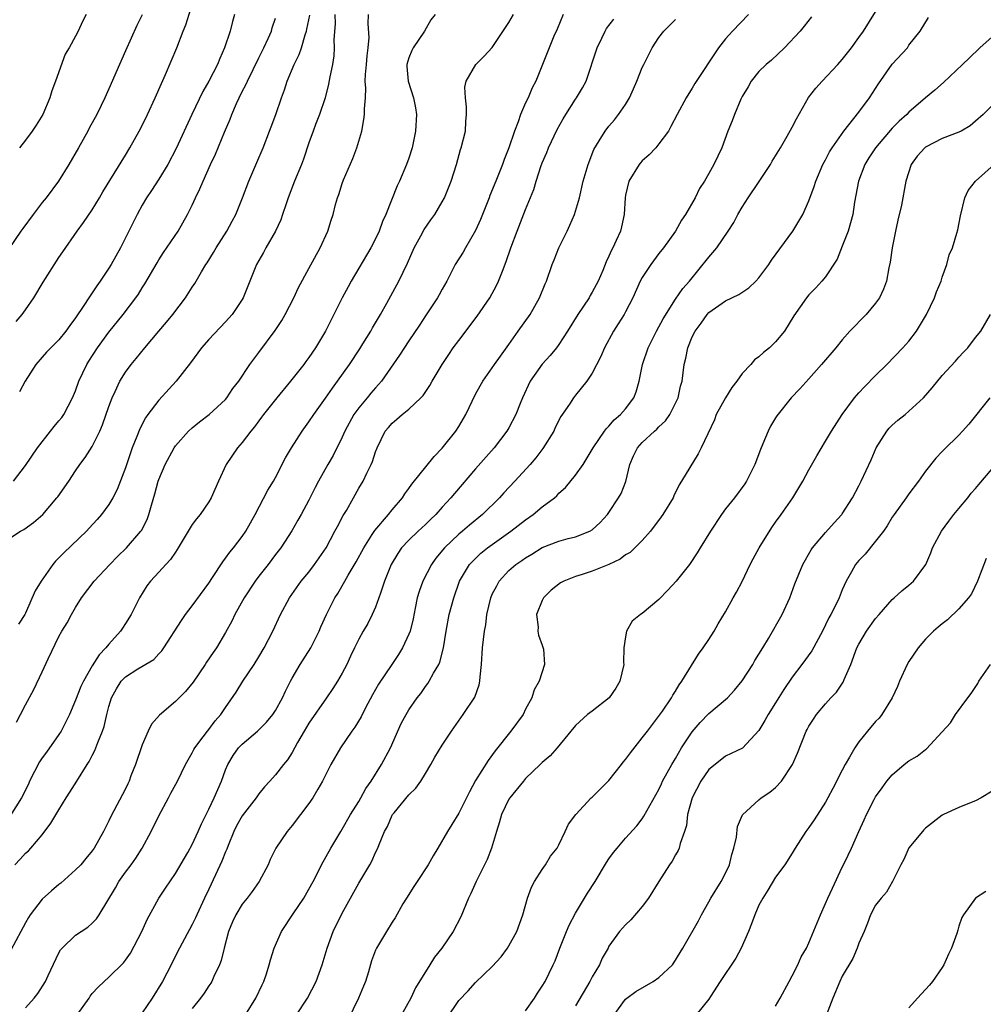
# Model space of a CAD drawing. Units: inches. Extents: x 2643000 to 2646000, y 1554000 to 1557000.
# Drawn here: x 2643210 to 2643326, y 1554780 to 1554898 of the extents above; entities that cross this region are included whole.
import ezdxf

# ---------------------------------------------------------------- set-up
doc = ezdxf.new("R2010")
doc.units = ezdxf.units.IN
doc.header["$MEASUREMENT"] = 0
doc.layers.add('LD26431554_2ft', color=21, linetype='Continuous')

msp = doc.modelspace()

# ---------------------------------------------------------------- linework, layer by layer
at = {"layer": 'LD26431554_2ft'}
for points, elevation in [([(2643209.86, 1554862.14), (2643210.6, 1554863), (2643211, 1554863.55), (2643212, 1554865), (2643213.12, 1554866.88), (2643215, 1554869.83), (2643215.47, 1554870.53), (2643217.19, 1554873), (2643217.96, 1554874.04), (2643219, 1554875.55), (2643219.89, 1554877), (2643220.29, 1554877.71), (2643223, 1554882.13), (2643223.51, 1554883), (2643224.64, 1554885), (2643225, 1554885.68), (2643225.65, 1554887), (2643226.56, 1554889), (2643227.3, 1554890.7), (2643227.8, 1554891.8), (2643229.17, 1554895), (2643229.93, 1554897), (2643230.24, 1554897.76), (2643231.24, 1554901)], 8476), ([(2643225, 1554898.95), (2643224.35, 1554897.65), (2643223, 1554894.61), (2643222.27, 1554893), (2643221, 1554890.08), (2643220.66, 1554889.34), (2643220.52, 1554889), (2643220.08, 1554888.08), (2643219.55, 1554887), (2643218.65, 1554885.35), (2643218.48, 1554885), (2643217.35, 1554883), (2643216.2, 1554881), (2643214.94, 1554879), (2643213.46, 1554877), (2643213, 1554876.43), (2643211.9, 1554875), (2643210.67, 1554873.33), (2643210.43, 1554873), (2643209, 1554870.88)], 8474), ([(2643209, 1554836.09), (2643210.41, 1554837), (2643210.8, 1554837.2), (2643211.96, 1554838.04), (2643213.06, 1554839), (2643214.77, 1554841), (2643214.86, 1554841.14), (2643216.19, 1554843), (2643217, 1554844.24), (2643217.53, 1554845), (2643218.16, 1554845.84), (2643219, 1554847.16), (2643219.9, 1554849), (2643220.24, 1554849.76), (2643221, 1554851.97), (2643221.38, 1554853), (2643221.76, 1554853.76), (2643222.32, 1554855), (2643223, 1554856.08), (2643223.69, 1554857), (2643224.29, 1554857.71), (2643225.31, 1554859), (2643227, 1554861.01), (2643227.93, 1554862.07), (2643228.67, 1554863), (2643230.2, 1554865), (2643231, 1554866.26), (2643231.3, 1554866.7), (2643232.13, 1554868.13), (2643232.65, 1554869), (2643232.8, 1554869.2), (2643233.57, 1554870.43), (2643233.88, 1554871), (2643235.16, 1554873), (2643235.81, 1554874.19), (2643236.22, 1554875), (2643237.04, 1554877), (2643237.81, 1554879), (2643238.75, 1554881.25), (2643239.51, 1554883), (2643240.29, 1554885), (2643240.47, 1554885.53), (2643241.03, 1554887), (2643241.71, 1554889), (2643242.07, 1554889.93), (2643242.39, 1554891), (2643243.23, 1554893), (2643243.83, 1554894.17), (2643244.1, 1554895), (2643244.54, 1554896.54), (2643244.71, 1554897), (2643244.77, 1554897.23), (2643245, 1554898.34), (2643245.11, 1554898.89)], 8482), ([(2643260.15, 1554899), (2643259.65, 1554898.35), (2643258.89, 1554897), (2643257.53, 1554895), (2643257.35, 1554894.65), (2643257, 1554893.79), (2643256.75, 1554893), (2643256.76, 1554892.76), (2643256.9, 1554891), (2643257.57, 1554889), (2643257.78, 1554887.78), (2643257.9, 1554887), (2643257.81, 1554885), (2643257.41, 1554883), (2643257, 1554881.75), (2643256.73, 1554881), (2643255.87, 1554879), (2643255.58, 1554878.42), (2643254.22, 1554875), (2643253.85, 1554874.15), (2643253.43, 1554873), (2643253, 1554872.07), (2643252.45, 1554871), (2643250.08, 1554867), (2643249.7, 1554866.3), (2643249.01, 1554865), (2643248.01, 1554863), (2643247.66, 1554862.34), (2643247, 1554861), (2643245.81, 1554859), (2643245, 1554857.84), (2643244.64, 1554857.36), (2643244.39, 1554857), (2643242.8, 1554855), (2643241.14, 1554853), (2643239.55, 1554851), (2643239.33, 1554850.67), (2643239, 1554850.26), (2643238.48, 1554849.52), (2643238.02, 1554849), (2643237, 1554847.64), (2643236.44, 1554847), (2643235.06, 1554845), (2643234.14, 1554843), (2643233.29, 1554841), (2643233, 1554840.51), (2643231.96, 1554839), (2643231.51, 1554838.49), (2643231, 1554837.79), (2643229.21, 1554834.79), (2643229, 1554834.49), (2643228.41, 1554833.59), (2643227.83, 1554833), (2643227, 1554832.07), (2643225.99, 1554831), (2643225.56, 1554830.44), (2643224.66, 1554829), (2643223.67, 1554827), (2643223, 1554825.92), (2643222.63, 1554825.37), (2643222.41, 1554825), (2643221, 1554823.45), (2643220.65, 1554823), (2643219.82, 1554822.18), (2643219, 1554820.84), (2643217.94, 1554819), (2643217.64, 1554818.36), (2643217, 1554816.72), (2643216.27, 1554815), (2643215.85, 1554814.15), (2643215.26, 1554813), (2643215, 1554812.6), (2643213.51, 1554810.49), (2643213, 1554809.82), (2643212.66, 1554809.34), (2643211.49, 1554807), (2643211.34, 1554806.66), (2643211, 1554805.99), (2643210.69, 1554805.31), (2643210.52, 1554805), (2643209.14, 1554802.86)], 8488), ([(2643275.5, 1554899), (2643274.78, 1554897.22), (2643274.4, 1554896.4), (2643273.83, 1554895), (2643273.6, 1554894.4), (2643272.23, 1554891), (2643271.8, 1554890.2), (2643271.29, 1554889), (2643271, 1554888.39), (2643270.38, 1554887), (2643270.1, 1554886.1), (2643269.65, 1554885), (2643268.99, 1554883), (2643268.42, 1554881.58), (2643268.23, 1554881), (2643267.43, 1554879), (2643266.71, 1554877.29), (2643266.61, 1554877), (2643265.81, 1554875), (2643265.59, 1554874.41), (2643265, 1554873.06), (2643263.78, 1554871), (2643263.51, 1554870.49), (2643262.56, 1554869), (2643261.55, 1554867), (2643261, 1554866.05), (2643260.65, 1554865.35), (2643260.45, 1554865), (2643259, 1554862.84), (2643258.28, 1554861.72), (2643257, 1554859.85), (2643255.89, 1554858.11), (2643253.72, 1554855), (2643253, 1554854.2), (2643252.45, 1554853.55), (2643252.01, 1554853), (2643251, 1554851.81), (2643250.41, 1554851), (2643249.31, 1554849), (2643249, 1554848.27), (2643247.91, 1554846.09), (2643247.26, 1554845), (2643246.14, 1554843), (2643245.75, 1554842.25), (2643245, 1554840.74), (2643244.07, 1554839), (2643243.69, 1554838.31), (2643242.95, 1554837.05), (2643241.63, 1554835), (2643241, 1554834.2), (2643240.1, 1554833), (2643239, 1554831.59), (2643238.56, 1554831), (2643237.25, 1554829), (2643236.13, 1554827), (2643235.77, 1554826.23), (2643235, 1554824.85), (2643233.9, 1554823), (2643233.53, 1554822.47), (2643232.72, 1554821.28), (2643232.56, 1554821), (2643231.12, 1554818.88), (2643230.21, 1554817.79), (2643229, 1554816.56), (2643227.07, 1554814.93), (2643226.13, 1554813.87), (2643225.71, 1554813), (2643225, 1554811.36), (2643224.19, 1554809), (2643223.65, 1554807.65), (2643223.42, 1554807), (2643223.29, 1554806.71), (2643223, 1554806.1), (2643221.23, 1554802.77), (2643221, 1554802.24), (2643220.37, 1554801), (2643219.25, 1554799), (2643219, 1554798.65), (2643218.24, 1554797.76), (2643217.62, 1554797), (2643217, 1554796.37), (2643215.22, 1554794.78), (2643215, 1554794.61), (2643214.13, 1554793.87), (2643213, 1554792.86), (2643211.56, 1554791), (2643211.34, 1554790.66), (2643211, 1554790.02), (2643210.43, 1554789), (2643209.24, 1554786.76)], 8492), ([(2643209.7, 1554797), (2643210.35, 1554797.65), (2643211, 1554798.37), (2643211.34, 1554798.66), (2643211.65, 1554799), (2643213, 1554800.57), (2643214.04, 1554801.96), (2643215, 1554803.59), (2643215.88, 1554805), (2643216.3, 1554805.7), (2643217.16, 1554807), (2643218.4, 1554809), (2643218.64, 1554809.36), (2643219, 1554810.09), (2643219.32, 1554810.68), (2643219.45, 1554811), (2643219.67, 1554811.67), (2643220.23, 1554813), (2643220.44, 1554813.56), (2643220.75, 1554815), (2643221, 1554815.97), (2643221.32, 1554817), (2643221.92, 1554818.08), (2643222.49, 1554819), (2643223, 1554819.54), (2643224.49, 1554820.49), (2643226.38, 1554821.62), (2643227, 1554822.29), (2643227.36, 1554822.64), (2643227.61, 1554823), (2643229.7, 1554826.3), (2643230.18, 1554827), (2643231, 1554828.05), (2643233, 1554830.77), (2643233.45, 1554831.45), (2643234.66, 1554833.34), (2643235, 1554833.75), (2643235.51, 1554834.49), (2643235.94, 1554835), (2643237, 1554836.37), (2643237.43, 1554837), (2643238.55, 1554839), (2643240.08, 1554841.92), (2643240.75, 1554843), (2643241, 1554843.44), (2643242.19, 1554845.81), (2643242.9, 1554847), (2643244.21, 1554849), (2643245, 1554850.12), (2643245.59, 1554851), (2643247, 1554852.97), (2643247.82, 1554854.18), (2643248.45, 1554855), (2643249.86, 1554857), (2643251.11, 1554858.89), (2643251.49, 1554859.49), (2643252.42, 1554861), (2643252.62, 1554861.38), (2643253.59, 1554863), (2643254.35, 1554864.35), (2643255.79, 1554867), (2643256.84, 1554869.16), (2643257.63, 1554871), (2643258.42, 1554872.42), (2643258.82, 1554873.18), (2643259.64, 1554874.36), (2643260.12, 1554875), (2643261, 1554876.51), (2643261.26, 1554877), (2643262.09, 1554879), (2643262.71, 1554881), (2643263.21, 1554882.79), (2643263.29, 1554883), (2643263.78, 1554885), (2643263.84, 1554886.16), (2643263.92, 1554887), (2643263.92, 1554887.92), (2643263.78, 1554889), (2643263.73, 1554890.27), (2643263.88, 1554891), (2643265.02, 1554893), (2643266.02, 1554893.98), (2643267, 1554895.04), (2643269, 1554898.03), (2643269.55, 1554899)], 8490), ([(2643209.91, 1554814.09), (2643210.4, 1554815), (2643211, 1554816.18), (2643211.98, 1554818.03), (2643213, 1554820.15), (2643213.71, 1554821.71), (2643215, 1554824.36), (2643215.36, 1554825), (2643215.99, 1554826.01), (2643216.51, 1554827), (2643217, 1554827.84), (2643217.73, 1554829), (2643219.25, 1554831), (2643221.11, 1554833), (2643222.04, 1554833.96), (2643223.1, 1554835), (2643224.83, 1554837), (2643224.9, 1554837.1), (2643225.58, 1554838.42), (2643225.81, 1554839), (2643226.12, 1554840.12), (2643226.53, 1554841.47), (2643226.93, 1554843), (2643227, 1554843.21), (2643227.77, 1554845), (2643228.84, 1554847), (2643229, 1554847.23), (2643230.57, 1554849), (2643231, 1554849.41), (2643231.87, 1554850.13), (2643233.03, 1554851), (2643235, 1554852.81), (2643235.17, 1554853), (2643235.89, 1554854.11), (2643236.58, 1554855), (2643237.9, 1554857), (2643239, 1554858.43), (2643240.94, 1554861.06), (2643241.74, 1554862.26), (2643242.17, 1554863), (2643243.2, 1554865), (2643243.77, 1554866.23), (2643245, 1554868.53), (2643246.36, 1554871), (2643247.27, 1554873), (2643247.67, 1554874.33), (2643247.9, 1554875), (2643248.21, 1554876.21), (2643248.43, 1554877), (2643248.6, 1554877.4), (2643249, 1554878.72), (2643249.16, 1554879.16), (2643250.28, 1554881.72), (2643250.75, 1554883), (2643251.34, 1554885), (2643251.61, 1554886.39), (2643251.69, 1554887), (2643251.67, 1554887.67), (2643251.78, 1554889), (2643251.84, 1554890.16), (2643251.77, 1554891), (2643251.8, 1554891.8), (2643251.91, 1554893), (2643251.98, 1554894.02), (2643252.13, 1554895), (2643252.23, 1554896.23), (2643252.12, 1554897.88), (2643252.14, 1554899)], 8486), ([(2643248.12, 1554899), (2643248.14, 1554897.86), (2643248, 1554896), (2643248.04, 1554895), (2643247.98, 1554894.02), (2643247.82, 1554893), (2643247.5, 1554891.5), (2643247.36, 1554890.64), (2643246.94, 1554889), (2643246.29, 1554887), (2643245.8, 1554885.8), (2643245.5, 1554885), (2643245, 1554883.58), (2643244.37, 1554881.63), (2643244.13, 1554881), (2643243.29, 1554879), (2643242.52, 1554877), (2643242.27, 1554876.27), (2643241.85, 1554875), (2643241.63, 1554874.37), (2643241, 1554873), (2643239.85, 1554871), (2643239.55, 1554870.45), (2643238.72, 1554869), (2643237.13, 1554865), (2643237, 1554864.78), (2643235.79, 1554863), (2643235, 1554862.12), (2643233, 1554860.01), (2643232.12, 1554859), (2643230.78, 1554857.22), (2643229.06, 1554855), (2643227, 1554852.74), (2643225.67, 1554851), (2643225.39, 1554850.61), (2643224.7, 1554849.3), (2643224.36, 1554848.36), (2643223.81, 1554847), (2643223.6, 1554846.4), (2643223, 1554844.61), (2643221.99, 1554842.01), (2643221.46, 1554841), (2643221, 1554840.19), (2643220.12, 1554839), (2643219.6, 1554838.4), (2643218.65, 1554837.35), (2643218.3, 1554837), (2643215.58, 1554834.42), (2643215, 1554833.8), (2643214.6, 1554833.4), (2643214.27, 1554833), (2643212.86, 1554831), (2643212.15, 1554829.85), (2643211, 1554827.19), (2643210.91, 1554827), (2643210.16, 1554825.84)], 8484), ([(2643236.07, 1554899), (2643235.84, 1554898.16), (2643235.57, 1554897), (2643234.89, 1554895), (2643234.3, 1554893.7), (2643234.02, 1554893), (2643233, 1554891), (2643232.26, 1554889.74), (2643230.94, 1554887), (2643229.07, 1554882.93), (2643228.08, 1554881), (2643227, 1554879.22), (2643226.12, 1554877.88), (2643225.53, 1554877), (2643225, 1554876.1), (2643224.38, 1554875), (2643223, 1554872.19), (2643222.4, 1554871), (2643221.28, 1554869), (2643221, 1554868.55), (2643219.97, 1554867), (2643219.56, 1554866.44), (2643219, 1554865.59), (2643218.74, 1554865.25), (2643217.82, 1554863.82), (2643217.15, 1554862.85), (2643217, 1554862.6), (2643216.31, 1554861.69), (2643215.82, 1554861), (2643215, 1554859.98), (2643213.52, 1554858.48), (2643213, 1554857.9), (2643212.25, 1554857), (2643210.94, 1554855), (2643210.29, 1554853.71)], 8478), ([(2643218.27, 1554899), (2643217.85, 1554898.15), (2643217.32, 1554897), (2643217, 1554896.37), (2643216.22, 1554895), (2643215.76, 1554894.24), (2643214.59, 1554891), (2643214.17, 1554889.83), (2643213.9, 1554889), (2643213.06, 1554887), (2643212.29, 1554885.71), (2643211.81, 1554885), (2643211, 1554883.9), (2643210.29, 1554883)], 8472), ([(2643297.75, 1554899), (2643295.83, 1554897), (2643295, 1554896.08), (2643294.14, 1554895), (2643291.31, 1554890.69), (2643291, 1554890.15), (2643290.26, 1554889), (2643289.18, 1554887), (2643288.44, 1554885.56), (2643288.14, 1554885), (2643287, 1554883.46), (2643286.63, 1554883), (2643285.84, 1554882.16), (2643285, 1554881.42), (2643284.79, 1554881.21), (2643284.63, 1554881), (2643283.39, 1554879), (2643283, 1554877.32), (2643282.94, 1554877), (2643282.83, 1554875), (2643282.5, 1554873.5), (2643282.38, 1554873), (2643281.88, 1554871.88), (2643281.47, 1554871), (2643281.3, 1554870.7), (2643281, 1554869.99), (2643280.67, 1554869.33), (2643280.26, 1554868.26), (2643279.72, 1554867), (2643279, 1554865.67), (2643278.74, 1554865.26), (2643278.61, 1554865), (2643277.25, 1554863), (2643276.03, 1554861), (2643275, 1554859.41), (2643274.7, 1554859), (2643273.93, 1554858.07), (2643272.97, 1554857.03), (2643271.56, 1554855), (2643270.61, 1554853), (2643270.34, 1554852.34), (2643269.84, 1554851), (2643269, 1554849.4), (2643268.76, 1554849), (2643267.22, 1554847), (2643265, 1554844.48), (2643262.47, 1554841.53), (2643262.04, 1554841), (2643261, 1554839.88), (2643260.22, 1554839), (2643259.59, 1554838.41), (2643259, 1554837.8), (2643258.12, 1554837), (2643257, 1554835.93), (2643256.12, 1554835), (2643255.66, 1554834.34), (2643254.89, 1554833), (2643254.09, 1554831), (2643253.58, 1554829.58), (2643253.4, 1554829), (2643253, 1554827.88), (2643252.61, 1554827), (2643252.06, 1554825.94), (2643251.52, 1554825), (2643251, 1554824.06), (2643250.49, 1554823), (2643250, 1554822), (2643249.54, 1554821), (2643249, 1554819.97), (2643248.44, 1554819), (2643247.88, 1554818.12), (2643247.12, 1554817), (2643245, 1554813.97), (2643244.42, 1554813), (2643243.64, 1554811.64), (2643243, 1554810.46), (2643242.43, 1554809.57), (2643241.95, 1554809), (2643241, 1554807.79), (2643240.31, 1554807), (2643239.67, 1554806.33), (2643239, 1554805.49), (2643238.68, 1554805), (2643237, 1554802.85), (2643236.33, 1554801.67), (2643236, 1554801), (2643235.31, 1554799.31), (2643235.14, 1554798.86), (2643235, 1554798.54), (2643234.57, 1554797.43), (2643233.79, 1554795.79), (2643233, 1554794.08), (2643232.48, 1554793), (2643231.55, 1554791), (2643231.39, 1554790.61), (2643231, 1554789.81), (2643229.47, 1554787), (2643229, 1554786.07), (2643228.48, 1554785), (2643227.44, 1554783), (2643226.21, 1554781), (2643225, 1554779.21)], 8498), ([(2643237.38, 1554779), (2643238.65, 1554781), (2643239.4, 1554782.6), (2643239.6, 1554783), (2643239.91, 1554783.91), (2643240.25, 1554785), (2643240.4, 1554785.6), (2643240.84, 1554787), (2643241.71, 1554789), (2643243.1, 1554791.1), (2643244.39, 1554793), (2643245, 1554794.06), (2643245.52, 1554795), (2643246.08, 1554796.08), (2643246.53, 1554797), (2643247.64, 1554799), (2643248.83, 1554801), (2643249, 1554801.26), (2643250.01, 1554803), (2643251, 1554804.58), (2643251.24, 1554805), (2643251.85, 1554806.15), (2643252.46, 1554807), (2643253.72, 1554809), (2643254.78, 1554811), (2643256.08, 1554813.92), (2643256.66, 1554815), (2643257, 1554815.56), (2643258, 1554817), (2643258.45, 1554817.55), (2643259, 1554818.37), (2643259.27, 1554818.73), (2643259.44, 1554819), (2643259.96, 1554819.96), (2643260.58, 1554821), (2643260.72, 1554821.28), (2643261.17, 1554823), (2643261.47, 1554825), (2643261.84, 1554827), (2643262.38, 1554829), (2643263.08, 1554831), (2643264.28, 1554833), (2643264.62, 1554833.38), (2643265.64, 1554834.36), (2643266.43, 1554835), (2643267, 1554835.42), (2643269.24, 1554837), (2643271, 1554838.38), (2643271.92, 1554839), (2643273, 1554839.91), (2643274.45, 1554841), (2643274.74, 1554841.26), (2643275, 1554841.55), (2643275.77, 1554842.23), (2643277, 1554843.73), (2643277.91, 1554845), (2643279, 1554846.79), (2643279.1, 1554847), (2643280.45, 1554849), (2643280.69, 1554849.31), (2643281, 1554849.61), (2643281.64, 1554850.36), (2643282.4, 1554851), (2643283, 1554851.7), (2643283.97, 1554853), (2643284.27, 1554853.73), (2643284.61, 1554855), (2643285.02, 1554857), (2643285.7, 1554859), (2643286.72, 1554861), (2643287.51, 1554862.49), (2643289, 1554864.84), (2643289.88, 1554866.12), (2643290.65, 1554867), (2643293, 1554869.89), (2643293.95, 1554871), (2643295.32, 1554873), (2643295.97, 1554874.03), (2643296.48, 1554875), (2643297, 1554875.88), (2643297.71, 1554877), (2643299.04, 1554878.96), (2643300.38, 1554881), (2643300.6, 1554881.41), (2643301.57, 1554883), (2643302.4, 1554884.4), (2643303, 1554885.48), (2643303.51, 1554886.49), (2643304.96, 1554889.04), (2643305.84, 1554890.16), (2643306.57, 1554891), (2643308.48, 1554893), (2643309, 1554893.58), (2643310.1, 1554895), (2643311, 1554896.21), (2643311.54, 1554897), (2643313, 1554899.3)], 8502), ([(2643209.57, 1554843), (2643211, 1554844.88), (2643212.42, 1554847), (2643214, 1554849), (2643214.43, 1554849.57), (2643215, 1554850.23), (2643215.35, 1554850.65), (2643215.59, 1554851), (2643216.62, 1554853), (2643217, 1554853.86), (2643217.4, 1554855), (2643218.37, 1554857), (2643218.61, 1554857.39), (2643219.65, 1554859), (2643221, 1554860.87), (2643222.73, 1554863), (2643224.25, 1554865), (2643224.55, 1554865.45), (2643225, 1554866.18), (2643225.33, 1554866.67), (2643226.79, 1554869.21), (2643227, 1554869.56), (2643227.56, 1554870.44), (2643229.3, 1554873), (2643230.45, 1554875), (2643231, 1554876.11), (2643231.41, 1554877), (2643231.93, 1554878.07), (2643232.31, 1554879), (2643233.21, 1554881), (2643233.78, 1554882.22), (2643234.86, 1554884.86), (2643235.55, 1554886.45), (2643235.74, 1554887), (2643236.3, 1554888.3), (2643236.62, 1554889), (2643237, 1554889.73), (2643237.45, 1554890.55), (2643237.63, 1554891), (2643239, 1554893.8), (2643239.61, 1554895), (2643240.11, 1554896.11), (2643240.5, 1554897), (2643240.61, 1554897.39), (2643241, 1554898.55)], 8480), ([(2643211, 1554779.82), (2643212.02, 1554781), (2643212.46, 1554781.54), (2643213.38, 1554783), (2643213.7, 1554783.7), (2643215, 1554786.43), (2643215.21, 1554786.79), (2643215.39, 1554787), (2643217, 1554788.53), (2643217.69, 1554789), (2643218.49, 1554789.51), (2643219, 1554789.99), (2643219.5, 1554790.5), (2643219.82, 1554791), (2643221.79, 1554794.21), (2643222.21, 1554795), (2643223, 1554796.09), (2643223.69, 1554797), (2643224.23, 1554797.77), (2643225.01, 1554799), (2643226.07, 1554801), (2643227, 1554802.86), (2643228.17, 1554805), (2643228.44, 1554805.56), (2643229.22, 1554807), (2643230.19, 1554809), (2643231, 1554810.41), (2643231.19, 1554810.81), (2643231.3, 1554811), (2643232.33, 1554812.33), (2643232.82, 1554813), (2643233, 1554813.21), (2643233.75, 1554814.25), (2643234.44, 1554815), (2643235, 1554815.84), (2643236.29, 1554817.71), (2643237.06, 1554819), (2643238.42, 1554821), (2643239, 1554821.92), (2643239.64, 1554823), (2643240.67, 1554825), (2643241.61, 1554827), (2643242.69, 1554829), (2643244.07, 1554831), (2643245, 1554832.1), (2643245.68, 1554833), (2643247.07, 1554835), (2643248.13, 1554837), (2643248.42, 1554837.58), (2643249.12, 1554838.88), (2643249.5, 1554839.5), (2643250.36, 1554841), (2643251, 1554842.15), (2643251.5, 1554843), (2643251.96, 1554843.96), (2643252.49, 1554845), (2643252.64, 1554845.36), (2643253, 1554846.52), (2643253.2, 1554847), (2643254.15, 1554849), (2643254.56, 1554849.44), (2643255, 1554849.98), (2643255.57, 1554850.43), (2643256.19, 1554851), (2643257, 1554851.64), (2643258.42, 1554853), (2643258.7, 1554853.3), (2643259.51, 1554854.49), (2643259.78, 1554855), (2643261, 1554857), (2643261.78, 1554858.22), (2643262.33, 1554859), (2643263, 1554859.9), (2643265.2, 1554862.8), (2643266.7, 1554865), (2643267.52, 1554866.48), (2643267.76, 1554867), (2643268.21, 1554868.21), (2643268.66, 1554869.34), (2643269.23, 1554871), (2643269.97, 1554873), (2643271, 1554875.59), (2643271.99, 1554878.01), (2643272.26, 1554879), (2643272.86, 1554880.86), (2643273, 1554881.21), (2643273.56, 1554882.44), (2643273.76, 1554883), (2643274.8, 1554885.2), (2643275.52, 1554886.48), (2643275.81, 1554887), (2643277, 1554888.83), (2643277.12, 1554889), (2643277.82, 1554890.18), (2643278.26, 1554891), (2643279.58, 1554895), (2643280.15, 1554896.15), (2643280.53, 1554897), (2643280.7, 1554897.3), (2643281.57, 1554898.43)], 8494), ([(2643217.2, 1554779), (2643218.62, 1554781), (2643218.76, 1554781.24), (2643219, 1554781.54), (2643219.7, 1554782.3), (2643220.42, 1554783), (2643221, 1554783.49), (2643222.77, 1554785.23), (2643223, 1554785.54), (2643223.6, 1554786.4), (2643224.94, 1554789), (2643225.58, 1554790.42), (2643227, 1554792.97), (2643227.81, 1554794.19), (2643229, 1554795.94), (2643230.46, 1554798.46), (2643231, 1554799.44), (2643231.73, 1554801), (2643232.11, 1554801.89), (2643233, 1554803.65), (2643233.64, 1554805), (2643234.5, 1554807), (2643235, 1554808.36), (2643235.26, 1554809), (2643235.92, 1554810.09), (2643236.55, 1554811), (2643237, 1554811.47), (2643238.82, 1554813), (2643239, 1554813.17), (2643239.92, 1554814.08), (2643240.68, 1554815), (2643241, 1554815.49), (2643241.84, 1554817), (2643242.2, 1554817.8), (2643242.79, 1554819), (2643243, 1554819.39), (2643243.95, 1554821), (2643245.25, 1554823), (2643246.23, 1554825), (2643246.45, 1554825.55), (2643247.1, 1554827), (2643248.12, 1554829), (2643248.46, 1554829.54), (2643249.32, 1554831), (2643249.72, 1554831.72), (2643250.68, 1554833.32), (2643251.58, 1554835), (2643252.6, 1554836.6), (2643252.9, 1554837.1), (2643254.54, 1554839), (2643255, 1554839.58), (2643256.23, 1554841), (2643256.53, 1554841.47), (2643257, 1554842.11), (2643257.36, 1554842.64), (2643260.02, 1554845.98), (2643261, 1554846.96), (2643262.64, 1554849), (2643263, 1554849.58), (2643263.84, 1554851), (2643265, 1554853.43), (2643265.54, 1554854.46), (2643265.88, 1554855), (2643267, 1554856.61), (2643267.25, 1554857), (2643267.98, 1554858.02), (2643269, 1554859.42), (2643270.11, 1554861), (2643271.53, 1554863), (2643272.67, 1554865), (2643273.33, 1554866.67), (2643273.49, 1554867), (2643274.19, 1554869), (2643274.43, 1554869.57), (2643275, 1554871), (2643275.98, 1554873), (2643276.3, 1554873.7), (2643276.85, 1554875), (2643277.45, 1554877), (2643277.92, 1554879), (2643278.5, 1554881), (2643279.19, 1554882.81), (2643279.82, 1554883.82), (2643280.53, 1554885), (2643281, 1554885.59), (2643281.65, 1554886.35), (2643282.16, 1554887), (2643283, 1554888.2), (2643283.45, 1554889), (2643283.93, 1554890.07), (2643284.33, 1554891), (2643285, 1554892.63), (2643285.17, 1554893), (2643286.17, 1554895), (2643287, 1554896.24), (2643287.57, 1554897), (2643289, 1554898.37)], 8496), ([(2643305.3, 1554898.7), (2643304.43, 1554897.57), (2643303.94, 1554897), (2643302.06, 1554895), (2643300.49, 1554893.51), (2643299.87, 1554893), (2643299, 1554892.13), (2643298.07, 1554891), (2643297.69, 1554890.31), (2643297, 1554889.17), (2643296.84, 1554888.84), (2643296.05, 1554887), (2643295.78, 1554886.22), (2643295.26, 1554885), (2643294.54, 1554883), (2643293.6, 1554881), (2643293, 1554879.9), (2643292.47, 1554879), (2643291.87, 1554878.13), (2643291.33, 1554877), (2643290.18, 1554875), (2643289.69, 1554874.31), (2643288.97, 1554873), (2643287.54, 1554871), (2643287, 1554870.32), (2643286.03, 1554869), (2643285, 1554867.45), (2643284.75, 1554867), (2643283.85, 1554865), (2643283, 1554863.31), (2643282.83, 1554863), (2643282.12, 1554861.88), (2643281.53, 1554861), (2643280.45, 1554859), (2643280.02, 1554857.98), (2643279, 1554855.98), (2643278.35, 1554855), (2643277, 1554853.31), (2643276.73, 1554853), (2643276.25, 1554852.25), (2643275.22, 1554850.78), (2643274.55, 1554849.45), (2643274.37, 1554849), (2643273.08, 1554846.92), (2643272.21, 1554845.79), (2643271.54, 1554845), (2643269.72, 1554843), (2643268.4, 1554841.6), (2643267.86, 1554841), (2643265.84, 1554839), (2643264.27, 1554837.73), (2643263.43, 1554837), (2643263, 1554836.65), (2643261.27, 1554835), (2643260.24, 1554833.76), (2643259.71, 1554833), (2643258.68, 1554831), (2643258.23, 1554829.77), (2643258, 1554829), (2643257.77, 1554827.77), (2643257.51, 1554826.49), (2643257.14, 1554825), (2643257, 1554824.64), (2643256.22, 1554823), (2643255.77, 1554822.23), (2643254.97, 1554821), (2643253.36, 1554818.64), (2643252.62, 1554817.38), (2643251.81, 1554815.81), (2643251.28, 1554814.72), (2643250.52, 1554813.48), (2643250.15, 1554813), (2643248.78, 1554811), (2643247.65, 1554809), (2643247, 1554807.74), (2643246.63, 1554807), (2643246.07, 1554806.07), (2643245.46, 1554805), (2643245, 1554804.33), (2643243, 1554801.69), (2643242.4, 1554801), (2643241.04, 1554799), (2643240.37, 1554797.63), (2643240.1, 1554797), (2643239.05, 1554795), (2643238.21, 1554793.79), (2643237.61, 1554793), (2643237, 1554792.26), (2643236.24, 1554791), (2643235.85, 1554790.15), (2643235.37, 1554789), (2643234.85, 1554787), (2643234.49, 1554785.51), (2643234.28, 1554785), (2643233.6, 1554783.6), (2643233.34, 1554783), (2643233.22, 1554782.78), (2643233, 1554782.47), (2643232.42, 1554781.58), (2643231.99, 1554781), (2643231, 1554779.74)], 8500), ([(2643243.53, 1554779), (2643244.83, 1554781), (2643245.88, 1554783), (2643246.6, 1554785), (2643247.2, 1554787), (2643247.91, 1554789), (2643249, 1554791.19), (2643250, 1554793), (2643251, 1554794.77), (2643252.32, 1554797), (2643252.56, 1554797.44), (2643253, 1554798.46), (2643253.27, 1554799), (2643253.43, 1554799.43), (2643254.09, 1554801), (2643254.42, 1554801.58), (2643255, 1554802.92), (2643255.04, 1554803), (2643255.23, 1554803.23), (2643257, 1554805.38), (2643257.82, 1554806.18), (2643258.42, 1554807), (2643259, 1554807.93), (2643259.64, 1554809), (2643260.12, 1554809.88), (2643261, 1554811.34), (2643262.11, 1554813), (2643263.51, 1554815), (2643264.91, 1554817.09), (2643265.44, 1554818.56), (2643265.52, 1554819), (2643265.53, 1554819.53), (2643265.69, 1554821), (2643265.84, 1554823), (2643266.08, 1554825), (2643266.21, 1554825.79), (2643266.36, 1554827), (2643266.81, 1554829), (2643267, 1554829.44), (2643267.53, 1554830.47), (2643267.83, 1554831), (2643269, 1554832.27), (2643269.83, 1554833), (2643270.53, 1554833.47), (2643271, 1554833.82), (2643271.75, 1554834.25), (2643273, 1554835.04), (2643275, 1554835.81), (2643276.12, 1554836.12), (2643277, 1554836.32), (2643278.69, 1554837), (2643279, 1554837.18), (2643279.95, 1554838.05), (2643280.82, 1554839), (2643281, 1554839.24), (2643282.15, 1554841), (2643282.46, 1554841.54), (2643283.02, 1554842.98), (2643283.52, 1554845), (2643283.96, 1554846.04), (2643284.41, 1554847), (2643285, 1554847.66), (2643286.45, 1554849), (2643286.75, 1554849.25), (2643287, 1554849.53), (2643287.77, 1554850.23), (2643288.32, 1554851), (2643289.31, 1554853), (2643289.6, 1554854.4), (2643289.78, 1554855), (2643290.01, 1554857), (2643290.24, 1554857.76), (2643290.45, 1554859), (2643291, 1554860.32), (2643291.33, 1554861), (2643292.06, 1554861.94), (2643292.79, 1554863), (2643293, 1554863.23), (2643295, 1554864.64), (2643296.6, 1554865.4), (2643297.79, 1554866.21), (2643298.63, 1554867), (2643299, 1554867.4), (2643300.2, 1554869), (2643300.5, 1554869.5), (2643303.05, 1554873), (2643303.79, 1554874.21), (2643304.25, 1554875), (2643305, 1554876.62), (2643305.63, 1554878.37), (2643305.82, 1554879), (2643306.68, 1554881), (2643307, 1554881.57), (2643307.48, 1554882.52), (2643307.78, 1554883), (2643309.17, 1554885), (2643311, 1554887.27), (2643312.26, 1554889), (2643313.35, 1554890.65), (2643315, 1554893.03), (2643316.81, 1554895), (2643317, 1554895.3), (2643318.34, 1554897), (2643319.36, 1554898.64)], 8504), ([(2643327, 1554896.29), (2643325.51, 1554895), (2643324.24, 1554893.76), (2643323.41, 1554893), (2643321.16, 1554890.84), (2643320.11, 1554889.89), (2643319, 1554889.01), (2643317, 1554887.29), (2643316.74, 1554887), (2643315.82, 1554886.18), (2643315, 1554885.36), (2643312.97, 1554883), (2643312.2, 1554881.8), (2643311.71, 1554881), (2643310.95, 1554879), (2643310.47, 1554876.47), (2643310.25, 1554875), (2643310, 1554874), (2643309.69, 1554873), (2643309, 1554871.18), (2643308.37, 1554869.63), (2643307, 1554867.52), (2643306.56, 1554867), (2643305.82, 1554866.18), (2643305, 1554865.35), (2643304.7, 1554865), (2643303.18, 1554862.82), (2643302.05, 1554861), (2643301, 1554859.71), (2643300.25, 1554859), (2643299.55, 1554858.45), (2643299, 1554857.91), (2643298.45, 1554857.55), (2643298.04, 1554857), (2643297, 1554855.91), (2643296.35, 1554855), (2643295.74, 1554854.26), (2643294.97, 1554853), (2643293.88, 1554851), (2643293.65, 1554850.35), (2643292.07, 1554847), (2643291.72, 1554846.28), (2643289.72, 1554843), (2643289.42, 1554842.58), (2643288.77, 1554841.23), (2643288.69, 1554841), (2643287.48, 1554839), (2643287.28, 1554838.72), (2643286, 1554837), (2643285, 1554835.87), (2643283.56, 1554834.44), (2643283, 1554834.16), (2643282.36, 1554833.64), (2643280.99, 1554833.01), (2643279, 1554832.19), (2643277.79, 1554831.79), (2643277, 1554831.56), (2643275.58, 1554831), (2643275.2, 1554830.8), (2643274.07, 1554829.93), (2643273.14, 1554829), (2643273, 1554828.69), (2643272.32, 1554827), (2643272.49, 1554825.51), (2643272.48, 1554825), (2643272.54, 1554824.54), (2643273, 1554823.32), (2643273.13, 1554822.87), (2643273.25, 1554821), (2643272.62, 1554819), (2643272.02, 1554817.98), (2643271.74, 1554817), (2643271, 1554815.65), (2643270.69, 1554815), (2643269.22, 1554813), (2643267.34, 1554810.66), (2643266.5, 1554809.5), (2643265, 1554807.11), (2643264.26, 1554805.74), (2643263, 1554803.16), (2643262.17, 1554801.83), (2643261.63, 1554801), (2643260.49, 1554799), (2643259.93, 1554798.07), (2643259.33, 1554797), (2643257.99, 1554795), (2643257.61, 1554794.39), (2643256.7, 1554793), (2643256.29, 1554792.29), (2643255.36, 1554790.64), (2643255, 1554790.1), (2643254.31, 1554789), (2643253.11, 1554787), (2643253, 1554786.76), (2643252.53, 1554785.47), (2643252.14, 1554784.14), (2643251.78, 1554783), (2643251.56, 1554782.44), (2643250.97, 1554781), (2643249.66, 1554778.34)], 8506), ([(2643327.89, 1554889), (2643325.92, 1554887), (2643325, 1554886.19), (2643324.35, 1554885.65), (2643323.25, 1554885), (2643323, 1554884.88), (2643321, 1554884.13), (2643319, 1554883.07), (2643318.91, 1554883), (2643318, 1554882), (2643317.27, 1554881), (2643316.63, 1554879), (2643316.1, 1554876.1), (2643315.67, 1554874.33), (2643315.39, 1554873), (2643314.99, 1554871), (2643314.73, 1554869.27), (2643314.58, 1554868.58), (2643314.3, 1554867), (2643313.95, 1554866.05), (2643313.48, 1554865), (2643313, 1554864.34), (2643311.88, 1554863), (2643309.91, 1554861), (2643309, 1554859.97), (2643308.21, 1554859), (2643306.52, 1554857), (2643305, 1554855.27), (2643303.9, 1554854.1), (2643302.85, 1554853), (2643301.14, 1554850.86), (2643301, 1554850.61), (2643300.38, 1554849.62), (2643300.1, 1554849), (2643299.48, 1554847.48), (2643299.18, 1554846.82), (2643298.52, 1554845), (2643297.52, 1554843), (2643297.31, 1554842.69), (2643296.05, 1554841), (2643295, 1554839.67), (2643294.51, 1554839), (2643293.18, 1554837), (2643291.94, 1554835), (2643291.59, 1554834.41), (2643290.65, 1554833), (2643289.06, 1554831), (2643288.07, 1554829.93), (2643287, 1554828.81), (2643285, 1554827.15), (2643284.77, 1554827), (2643283.78, 1554826.22), (2643283.12, 1554825), (2643283, 1554824.33), (2643282.79, 1554823), (2643282.75, 1554821.25), (2643282.77, 1554821), (2643282.31, 1554819), (2643281.84, 1554818.16), (2643281.03, 1554817), (2643279, 1554815.41), (2643278.44, 1554815), (2643277, 1554813.69), (2643276.41, 1554813), (2643274.78, 1554811), (2643273.95, 1554810.05), (2643273, 1554809.26), (2643272.75, 1554809), (2643271, 1554807.32), (2643270.73, 1554807), (2643269.09, 1554805), (2643269, 1554804.86), (2643268.1, 1554803), (2643267.87, 1554802.13), (2643267.49, 1554801), (2643266.92, 1554799), (2643266.39, 1554797.61), (2643265.07, 1554795), (2643264.44, 1554793.56), (2643264.16, 1554793), (2643263.24, 1554790.76), (2643262.31, 1554789), (2643260.95, 1554787), (2643260.09, 1554785.91), (2643259.5, 1554785), (2643257.79, 1554782.21), (2643257.22, 1554781), (2643256.12, 1554779)], 8508), ([(2643261.5, 1554778.5), (2643263, 1554780.7), (2643264.12, 1554781.88), (2643265, 1554782.86), (2643267, 1554784.78), (2643268.05, 1554785.95), (2643268.84, 1554787), (2643269, 1554787.26), (2643269.93, 1554789), (2643270.66, 1554791), (2643271.22, 1554793), (2643271.7, 1554794.3), (2643272.07, 1554795), (2643273, 1554796.43), (2643273.4, 1554797), (2643273.98, 1554798.02), (2643274.78, 1554799), (2643275, 1554799.4), (2643275.76, 1554801), (2643276.14, 1554801.86), (2643277.03, 1554803), (2643278.87, 1554805), (2643279, 1554805.11), (2643281, 1554807.11), (2643282.49, 1554809), (2643282.7, 1554809.3), (2643283, 1554809.62), (2643283.58, 1554810.42), (2643285, 1554812.2), (2643285.61, 1554813), (2643287.41, 1554815.41), (2643288.51, 1554817), (2643288.68, 1554817.32), (2643289, 1554817.83), (2643289.41, 1554818.59), (2643289.75, 1554819), (2643291.75, 1554822.25), (2643292.32, 1554823), (2643293, 1554824), (2643293.61, 1554825), (2643294.11, 1554825.89), (2643295, 1554827.32), (2643295.9, 1554829), (2643296.3, 1554829.7), (2643297, 1554830.97), (2643297.96, 1554833), (2643298.31, 1554833.69), (2643299.04, 1554835), (2643300.54, 1554837.46), (2643301, 1554838.07), (2643301.67, 1554839), (2643303.07, 1554841), (2643304.28, 1554843), (2643305, 1554844.38), (2643305.95, 1554846.05), (2643307, 1554847.8), (2643307.7, 1554849), (2643308.97, 1554851), (2643310.47, 1554853), (2643311, 1554853.59), (2643311.68, 1554854.32), (2643313, 1554855.67), (2643314.34, 1554857), (2643316.27, 1554859), (2643317, 1554859.8), (2643317.91, 1554861), (2643319.11, 1554863), (2643320.06, 1554865), (2643320.3, 1554865.7), (2643320.85, 1554867), (2643321, 1554867.49), (2643321.56, 1554869), (2643321.83, 1554870.17), (2643322.22, 1554871), (2643322.75, 1554872.75), (2643322.85, 1554873.15), (2643323.18, 1554874.82), (2643323.69, 1554877), (2643324.12, 1554877.88), (2643324.98, 1554879), (2643327.23, 1554881)], 8510), ([(2643271, 1554779.46), (2643272.06, 1554781), (2643272.42, 1554781.58), (2643273, 1554782.44), (2643273.34, 1554783), (2643274.32, 1554785), (2643274.53, 1554785.47), (2643275.09, 1554787), (2643275.9, 1554789), (2643276.24, 1554789.76), (2643277, 1554791.18), (2643278.43, 1554793.57), (2643279.35, 1554795), (2643280.72, 1554797.28), (2643281, 1554797.71), (2643281.54, 1554798.46), (2643281.97, 1554799), (2643283, 1554800.2), (2643284.34, 1554801.66), (2643285, 1554802.51), (2643285.2, 1554802.8), (2643287, 1554806.03), (2643287.29, 1554806.71), (2643287.44, 1554807), (2643288.54, 1554809), (2643289, 1554809.74), (2643289.71, 1554811), (2643291, 1554812.93), (2643291.96, 1554814.04), (2643293, 1554815.12), (2643295.21, 1554817), (2643296.08, 1554817.92), (2643297, 1554819.06), (2643298.25, 1554821), (2643298.52, 1554821.48), (2643299.46, 1554823), (2643300.15, 1554824.15), (2643301.78, 1554827), (2643302.71, 1554829), (2643303.31, 1554830.69), (2643304.25, 1554833), (2643305.25, 1554834.75), (2643305.43, 1554835), (2643307, 1554836.83), (2643308.01, 1554837.99), (2643308.93, 1554839), (2643309, 1554839.09), (2643310.22, 1554841), (2643311, 1554842.45), (2643311.27, 1554843), (2643312.45, 1554845.55), (2643313.08, 1554847), (2643314.35, 1554849), (2643314.64, 1554849.36), (2643315, 1554849.71), (2643315.68, 1554850.32), (2643316.53, 1554851), (2643317, 1554851.4), (2643318.76, 1554853), (2643319.79, 1554854.21), (2643321, 1554855.67), (2643322.6, 1554857.4), (2643323, 1554857.89), (2643323.53, 1554858.47), (2643324.06, 1554859), (2643325, 1554860.22), (2643325.63, 1554861), (2643326.79, 1554863)], 8512), ([(2643326.71, 1554853), (2643324.17, 1554849.83), (2643323.42, 1554849), (2643323, 1554848.54), (2643321.21, 1554846.79), (2643321, 1554846.56), (2643320.22, 1554845.78), (2643319, 1554844.22), (2643318.16, 1554843), (2643317, 1554841.48), (2643316.67, 1554841), (2643315.22, 1554839), (2643315, 1554838.67), (2643314.37, 1554837.63), (2643313.93, 1554837), (2643313, 1554835.8), (2643311.74, 1554834.26), (2643311, 1554833.49), (2643310.6, 1554833), (2643310.11, 1554832.11), (2643309.47, 1554831), (2643309, 1554829.96), (2643308.61, 1554829), (2643308.26, 1554828.26), (2643307.63, 1554827), (2643307.4, 1554826.6), (2643307, 1554825.76), (2643306.61, 1554825), (2643305.35, 1554822.65), (2643304.16, 1554821), (2643303, 1554819.48), (2643301.98, 1554818.02), (2643301, 1554816.42), (2643300.09, 1554815), (2643299.7, 1554814.3), (2643299, 1554813.11), (2643297.03, 1554810.97), (2643295.68, 1554810.32), (2643295, 1554810.03), (2643293.74, 1554809), (2643293, 1554808.42), (2643292.04, 1554807), (2643290.99, 1554805), (2643290.44, 1554803), (2643290.29, 1554801.71), (2643290.06, 1554801), (2643289.54, 1554799.54), (2643289.42, 1554799), (2643289.3, 1554798.7), (2643289, 1554798.2), (2643288.58, 1554797.42), (2643288.28, 1554797), (2643286.99, 1554795), (2643285.73, 1554793), (2643285, 1554791.97), (2643283.63, 1554790.37), (2643283, 1554789.78), (2643282.63, 1554789.37), (2643282.28, 1554789), (2643281, 1554787.21), (2643280.89, 1554787), (2643280.2, 1554785.8), (2643279.88, 1554785), (2643279, 1554783.56), (2643278.72, 1554783), (2643277, 1554780.06)], 8514), ([(2643281.61, 1554779), (2643283, 1554780.86), (2643283.15, 1554781), (2643284.22, 1554781.78), (2643286.3, 1554783), (2643287, 1554783.47), (2643288.64, 1554785), (2643288.79, 1554785.21), (2643289.53, 1554786.47), (2643289.87, 1554787), (2643291.73, 1554790.27), (2643292.11, 1554791), (2643293, 1554792.54), (2643293.23, 1554793), (2643294.48, 1554795), (2643295, 1554795.99), (2643295.45, 1554797), (2643295.76, 1554798.24), (2643295.98, 1554799), (2643296.29, 1554800.29), (2643296.43, 1554801.57), (2643297.03, 1554802.97), (2643299, 1554804.79), (2643299.25, 1554805), (2643300.32, 1554805.68), (2643301, 1554806.27), (2643301.7, 1554807), (2643303.04, 1554809), (2643303.62, 1554810.38), (2643304.66, 1554813), (2643304.79, 1554813.21), (2643305, 1554813.63), (2643305.53, 1554814.47), (2643305.9, 1554815), (2643307, 1554816.31), (2643307.63, 1554817), (2643308.3, 1554817.7), (2643309.1, 1554818.9), (2643309.23, 1554819.23), (2643310.02, 1554821), (2643310.59, 1554822.59), (2643310.76, 1554823), (2643311, 1554823.47), (2643311.9, 1554825), (2643313, 1554826.52), (2643313.41, 1554827), (2643315, 1554828.81), (2643315.22, 1554829), (2643316.13, 1554829.87), (2643317, 1554830.55), (2643317.53, 1554831), (2643319.03, 1554833), (2643319.61, 1554834.39), (2643319.83, 1554835), (2643320.89, 1554837), (2643321.78, 1554838.22), (2643322.39, 1554839), (2643323, 1554839.71), (2643324.05, 1554841), (2643324.45, 1554841.55), (2643325, 1554842.14), (2643325.38, 1554842.62), (2643327, 1554844.47)], 8516), ([(2643326.26, 1554833.74), (2643325.21, 1554831), (2643324.5, 1554829.5), (2643324.14, 1554829), (2643323, 1554827.69), (2643321.62, 1554826.38), (2643321, 1554825.91), (2643320.52, 1554825.48), (2643319.93, 1554825), (2643319, 1554824.05), (2643318.09, 1554823), (2643317, 1554821.38), (2643316.78, 1554821), (2643315.87, 1554819), (2643315.62, 1554818.38), (2643314.97, 1554817), (2643313.75, 1554815), (2643313.41, 1554814.59), (2643313, 1554814.17), (2643312.01, 1554813), (2643311, 1554811.73), (2643310.49, 1554811), (2643309.88, 1554809.88), (2643309.36, 1554809), (2643309, 1554808.33), (2643307.85, 1554806.15), (2643307.28, 1554805), (2643307, 1554804.49), (2643305.62, 1554802.38), (2643305, 1554801.45), (2643304.63, 1554801), (2643303.35, 1554799), (2643303, 1554798.38), (2643302.11, 1554797), (2643301, 1554795.52), (2643300.07, 1554793.93), (2643299.48, 1554793), (2643299, 1554792.13), (2643298.5, 1554791), (2643298.11, 1554789.89), (2643297.76, 1554789), (2643296.88, 1554787), (2643296.22, 1554785.78), (2643294.33, 1554783), (2643293.18, 1554781.18), (2643293, 1554780.88), (2643291.47, 1554779)], 8518), ([(2643301, 1554780.04), (2643301.56, 1554781), (2643302.63, 1554783), (2643303, 1554783.65), (2643303.65, 1554785), (2643304.06, 1554785.94), (2643304.69, 1554787), (2643305, 1554787.64), (2643305.98, 1554790.02), (2643306.37, 1554791), (2643307, 1554792.33), (2643307.27, 1554793), (2643307.81, 1554794.19), (2643309, 1554796.7), (2643309.32, 1554797.32), (2643310.12, 1554799), (2643311, 1554801), (2643311.64, 1554802.36), (2643311.91, 1554803), (2643312.83, 1554804.83), (2643313, 1554805.13), (2643313.8, 1554806.2), (2643314.35, 1554807), (2643315, 1554807.79), (2643316.43, 1554809), (2643317, 1554809.45), (2643318, 1554810), (2643319, 1554810.83), (2643319.11, 1554810.89), (2643321, 1554812.93), (2643321.98, 1554814.02), (2643322.6, 1554815), (2643324.08, 1554817), (2643324.46, 1554817.54), (2643325.25, 1554818.75), (2643325.38, 1554819), (2643326.77, 1554821)], 8520), ([(2643327, 1554805.81), (2643325.67, 1554805), (2643325, 1554804.66), (2643324.46, 1554804.46), (2643323, 1554803.85), (2643321.14, 1554803), (2643321, 1554802.92), (2643319, 1554801.39), (2643318.8, 1554801.2), (2643318.62, 1554801), (2643317, 1554799.01), (2643316.38, 1554797.62), (2643316.04, 1554797), (2643315.02, 1554794.98), (2643314.29, 1554793.71), (2643313.65, 1554793), (2643313, 1554792.13), (2643312.4, 1554791), (2643312.02, 1554789.98), (2643311.62, 1554789), (2643311, 1554787.57), (2643310.8, 1554787), (2643310.25, 1554785.75), (2643309, 1554783.61), (2643308.69, 1554783), (2643307.85, 1554781), (2643307.08, 1554778.92)], 8522), ([(2643326.22, 1554793.78), (2643324.97, 1554793), (2643323.56, 1554791), (2643323.35, 1554790.65), (2643323, 1554789.64), (2643322.85, 1554789.15), (2643322.74, 1554788.74), (2643322.11, 1554787), (2643321.73, 1554786.27), (2643321.19, 1554785), (2643321, 1554784.68), (2643319.84, 1554783), (2643319.47, 1554782.53), (2643319, 1554782.01), (2643318.02, 1554781), (2643317, 1554779.82)], 8524)]:
    msp.add_lwpolyline(points, dxfattribs=dict(at, elevation=elevation))

doc.saveas('drawing.dxf')
